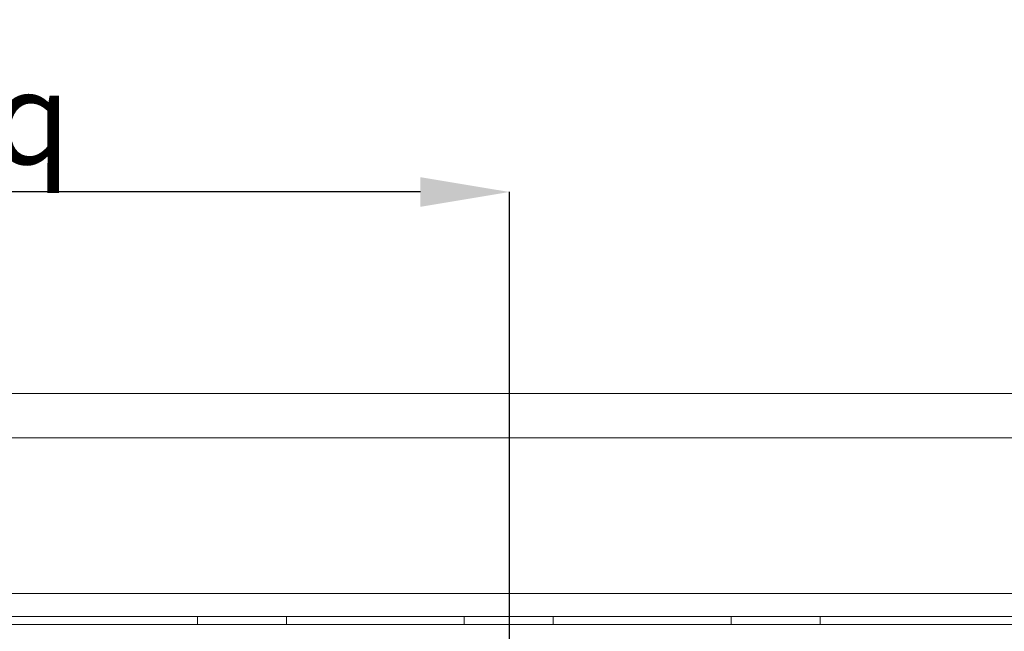
# Model space of a CAD drawing. Units: inches. Extents: x 0.3 to 10.6, y 0.2 to 8.2.
# Drawn here: x 6.1 to 7.2, y 5.6 to 6.3 of the extents above; entities that cross this region are included whole.
import ezdxf

# ---------------------------------------------------------------- set-up
doc = ezdxf.new("R2010")
doc.units = ezdxf.units.IN
doc.header["$MEASUREMENT"] = 0
doc.header["$PDSIZE"] = -1
doc.styles.add('SLDTEXTSTYLE6', font='GOTHIC.TTF')
doc.dimstyles.new('SLDDIMSTYLE5', dxfattribs={"dimtxt": 0.104167, "dimasz": 0.1, "dimexe": 0, "dimexo": 0.0625, "dimgap": 0.026042, "dimtad": 1, "dimlfac": 20, "dimrnd": 1e-09, "dimzin": 12, "dimdsep": 46, "dimtxsty": 'SLDTEXTSTYLE6', "dimsah": 1, "dimcen": 0.09, "dimadec": 0, "dimazin": 3, "dimtfac": 1, "dimtofl": 0, "dimtmove": 0, "dimatfit": 3, "dimfxl": 1, "dimfrac": 2, "dimtolj": 1, "dimtzin": 12, "dimarcsym": 0})

# ---------------------------------------------------------------- blocks, each defined once
blk = doc.blocks.new('_D_14')
at = {"color": 0, "lineweight": -2}
for p, q in [((5.0813, 5.696), (5.0813, 6.085)), ((6.5813, 6.085), (5.1813, 6.085)), ((6.6813, 5.4335), (6.6813, 6.085))]:
    blk.add_line(p, q, dxfattribs=at)
at = {"color": 0}
for points in [[(5.1813, 6.1016), (5.1813, 6.0683), (5.0813, 6.085)], [(6.5813, 6.1016), (6.5813, 6.0683), (6.6813, 6.085)]]:
    blk.add_solid(points, dxfattribs=at)
at = {"layer": 'Defpoints', "color": 0}
for p in [(5.0813, 6.085), (5.0813, 5.6335), (6.6813, 5.371)]:
    blk.add_point(p, dxfattribs=at)
at = {"color": 0, "insert": (6.0153, 6.2204), "char_height": 0.104167, "attachment_point": 2, "style": 'SLDTEXTSTYLE6'}
blk.add_mtext('\\A1;32" {\\fGDT|b0|i0|c0|p2;q}', dxfattribs=at)
blk = doc.blocks.new('_D_16')
at = {"color": 0, "lineweight": -2}
for p, q in [((5.0813, 5.696), (5.0813, 6.4272)), ((5.1813, 6.4272), (8.1313, 6.4272)), ((8.2313, 5.696), (8.2313, 6.4272))]:
    blk.add_line(p, q, dxfattribs=at)
at = {"color": 0}
for points in [[(5.1813, 6.4439), (5.1813, 6.4106), (5.0813, 6.4272)], [(8.1313, 6.4439), (8.1313, 6.4106), (8.2313, 6.4272)]]:
    blk.add_solid(points, dxfattribs=at)
at = {"layer": 'Defpoints', "color": 0}
for p in [(8.2313, 6.4272), (5.0813, 5.6335), (8.2313, 5.6335)]:
    blk.add_point(p, dxfattribs=at)
at = {"color": 0, "insert": (6.5369, 6.5627), "char_height": 0.104167, "attachment_point": 2, "style": 'SLDTEXTSTYLE6'}
blk.add_mtext('\\A1;63" HOISTWAY ', dxfattribs=at)

msp = doc.modelspace()

# ---------------------------------------------------------------- linework, layer by layer
at = {"lineweight": 15}
for p, q in [((8.45626061, 5.85854638), (4.85626061, 5.85854638)), ((8.23126061, 5.63354638), (5.08126061, 5.63354638)), ((7.50873561, 5.6074571), (5.85248561, 5.6074571))]:
    msp.add_line(p, q, dxfattribs=at)
at = {"lineweight": 0}
for p, q in [((7.90861061, 5.80854638), (5.45861061, 5.80854638)), ((6.33054811, 5.6074571), (6.33054811, 5.5987071)), ((6.43067311, 5.5987071), (6.43067311, 5.6074571)), ((6.63054811, 5.6074571), (6.63054811, 5.5987071)), ((6.73067311, 5.5987071), (6.73067311, 5.6074571)), ((6.93054811, 5.6074571), (6.93054811, 5.5987071)), ((7.03067311, 5.5987071), (7.03067311, 5.6074571)), ((7.75561061, 5.5987071), (5.60561061, 5.5987071))]:
    msp.add_line(p, q, dxfattribs=at)

# ---------------------------------------------------------------- dimensions: what is measured, and where the dimension line sits
for base, p1, p2, text, picture, middle in [((8.23126061, 6.42724717), (5.08126061, 5.63354638), (8.23126061, 5.63354638), '<>" HOISTWAY ', '_D_16', (6.53694101, 6.42724717)), ((5.08126061, 6.08497575), (6.68126061, 5.37104638), (5.08126061, 5.63354638), '<>" {\\fGDT|b0|i0|c0|p2;q}', '_D_14', (6.01533904, 6.08497575))]:
    dim = msp.add_linear_dim(base=base, p1=p1, p2=p2, angle=0, text=text, dimstyle='SLDDIMSTYLE5')
    dim.commit()
    dim.dimension.update_dxf_attribs({"geometry": picture, "text_midpoint": middle, "dimtype": 160})

doc.saveas('drawing.dxf')
